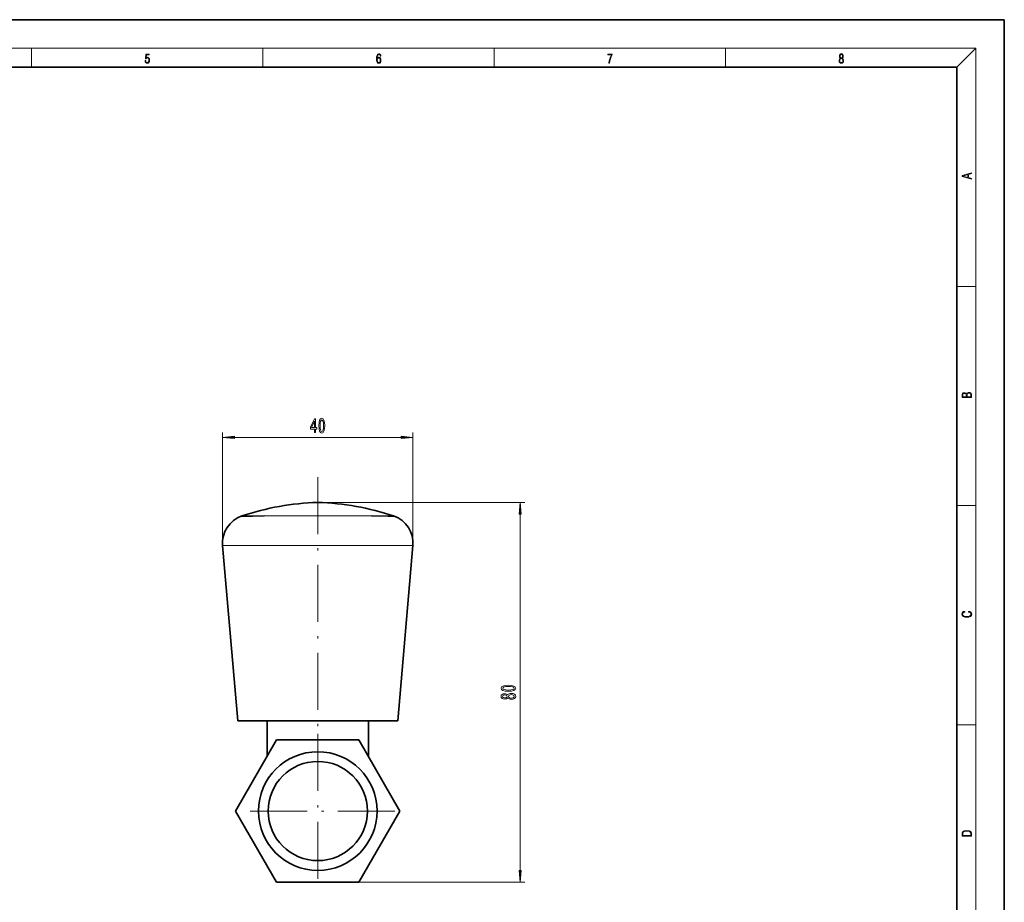
# Model space of a CAD drawing. Extents: x 0 to 420, y 0 to 297.
# Drawn here: x 212 to 420, y 111 to 297 of the extents above; entities that cross this region are included whole.
import ezdxf

# ---------------------------------------------------------------- set-up
doc = ezdxf.new("R2010")
doc.units = 0
doc.linetypes.add('DASHDOT', pattern=[18.5, 12, -3, 0.5, -3])

msp = doc.modelspace()

# ---------------------------------------------------------------- linework, layer by layer
at = {"color": 7, "lineweight": 35}
for p, q in [((420, 297), (210, 297)), ((420, 0), (420, 297)), ((410, 287), (20, 287)), ((410, 10), (410, 287)), ((258.47, 149.31), (255.27, 186.25)), ((295.36, 186.25), (292.17, 149.31)), ((258.47, 149.31), (292.17, 149.31)), ((264.62, 149.31), (264.62, 141.77)), ((286.02, 149.31), (286.02, 141.77)), ((266.65, 145.31), (257.99, 130.31)), ((283.98, 145.31), (266.65, 145.31)), ((292.64, 130.31), (283.98, 145.31)), ((262.33, 137.82), (262.32, 137.81)), ((262.32, 137.81), (262.32, 137.79)), ((288.32, 137.81), (288.3, 137.82)), ((288.32, 137.79), (288.32, 137.81)), ((257.99, 130.31), (266.65, 115.31)), ((283.98, 115.31), (292.64, 130.31)), ((262.32, 122.82), (262.32, 122.8)), ((262.32, 122.8), (262.33, 122.79)), ((288.3, 122.79), (288.32, 122.8)), ((288.32, 122.8), (288.32, 122.82)), ((266.65, 115.31), (283.98, 115.31)), ((275.3, 115.31), (275.32, 115.3)), ((275.32, 115.3), (275.33, 115.31))]:
    msp.add_line(p, q, dxfattribs=at)
at = {"color": 7, "lineweight": 13}
for p, q in [((16, 291), (414, 291)), ((215, 287), (215, 291)), ((263.75, 287), (263.75, 291)), ((312.5, 287), (312.5, 291)), ((361.25, 287), (361.25, 291)), ((410, 287), (414, 291)), ((414, 6), (414, 291)), ((410, 240.83), (414, 240.83)), ((255.27, 186.25), (255.27, 210.02)), ((295.36, 186.25), (295.36, 210.02)), ((257.76, 209.02), (292.87, 209.02)), ((275.32, 195.33), (318.96, 195.33)), ((410, 194.67), (414, 194.67)), ((317.96, 117.8), (317.96, 192.84)), ((410, 148.5), (414, 148.5)), ((283.98, 115.31), (318.96, 115.31))]:
    msp.add_line(p, q, dxfattribs=at)
at = {"color": 7, "linetype": 'DASHDOT', "lineweight": 13}
for p, q in [((275.32, 200.66), (275.32, 136.42)), ((275.32, 146.56), (275.32, 114.06)), ((291.57, 130.31), (259.07, 130.31))]:
    msp.add_line(p, q, dxfattribs=at)
at = {"color": 7, "lineweight": 13}
for points in [[(238.93, 288.38), (238.97, 288.14), (239.07, 287.97), (239.21, 287.86), (239.4, 287.82), (239.59, 287.87), (239.74, 287.99), (239.84, 288.19), (239.87, 288.47), (239.84, 288.73), (239.74, 288.93), (239.6, 289.06), (239.41, 289.11), (239.24, 289.08), (239.12, 288.98), (239.19, 289.62), (239.8, 289.62), (239.8, 289.76), (239.09, 289.76), (238.98, 288.77), (239.09, 288.77), (239.21, 288.91), (239.39, 288.96), (239.53, 288.93), (239.64, 288.83), (239.7, 288.67), (239.73, 288.46), (239.7, 288.25), (239.64, 288.1), (239.53, 288), (239.4, 287.97), (239.26, 287.99), (239.16, 288.08), (239.09, 288.21), (239.07, 288.38)], [(287.83, 288.81), (287.86, 289.18), (287.93, 289.45), (288.05, 289.62), (288.21, 289.67), (288.32, 289.65), (288.4, 289.58), (288.46, 289.47), (288.49, 289.33), (288.62, 289.33), (288.58, 289.53), (288.5, 289.69), (288.37, 289.79), (288.22, 289.82), (287.99, 289.75), (287.9, 289.66), (287.82, 289.54), (287.72, 289.2), (287.69, 288.98), (287.69, 288.73), (287.72, 288.33), (287.81, 288.05), (287.97, 287.87), (288.19, 287.82), (288.37, 287.87), (288.51, 287.99), (288.6, 288.19), (288.64, 288.46), (288.61, 288.73), (288.52, 288.93), (288.38, 289.06), (288.2, 289.1), (288.08, 289.08), (287.97, 289.03), (287.89, 288.93)], [(287.86, 288.48), (287.88, 288.67), (287.95, 288.82), (288.05, 288.92), (288.18, 288.96), (288.31, 288.92), (288.41, 288.82), (288.47, 288.66), (288.5, 288.45), (288.47, 288.24), (288.41, 288.09), (288.31, 288), (288.18, 287.97), (288.04, 288), (287.94, 288.1), (287.88, 288.26)], [(336.67, 287.87), (336.81, 287.87), (336.89, 288.35), (337.01, 288.79), (337.17, 289.2), (337.38, 289.59), (337.38, 289.76), (336.48, 289.76), (336.48, 289.6), (337.24, 289.6), (337.03, 289.21), (336.87, 288.79), (336.74, 288.35)], [(385.44, 288.9), (385.33, 288.82), (385.25, 288.71), (385.2, 288.57), (385.19, 288.41), (385.22, 288.16), (385.31, 287.98), (385.46, 287.86), (385.66, 287.82), (385.85, 287.86), (386, 287.98), (386.1, 288.16), (386.13, 288.41), (386.11, 288.57), (386.06, 288.71), (385.98, 288.82), (385.88, 288.9), (386.02, 289.08), (386.07, 289.32), (386.05, 289.52), (385.96, 289.68), (385.83, 289.78), (385.66, 289.82), (385.48, 289.78), (385.35, 289.68), (385.27, 289.52), (385.24, 289.32), (385.29, 289.08)], [(385.33, 288.4), (385.35, 288.58), (385.41, 288.71), (385.52, 288.79), (385.66, 288.82), (385.8, 288.79), (385.9, 288.71), (385.96, 288.58), (385.99, 288.41), (385.96, 288.23), (385.9, 288.09), (385.79, 288), (385.66, 287.97), (385.52, 288), (385.42, 288.09), (385.35, 288.23)], [(385.38, 289.31), (385.4, 289.46), (385.45, 289.57), (385.54, 289.64), (385.66, 289.67), (385.77, 289.64), (385.86, 289.57), (385.91, 289.46), (385.93, 289.31), (385.91, 289.17), (385.86, 289.06), (385.77, 288.99), (385.66, 288.97), (385.54, 288.99), (385.45, 289.06), (385.4, 289.17)], [(413.09, 263.42), (413.09, 263.57), (412.48, 263.74), (412.48, 264.41), (413.09, 264.58), (413.09, 264.73), (411.09, 264.16), (411.09, 263.99)], [(412.32, 263.78), (411.29, 264.07), (412.32, 264.37)], [(413.09, 217.41), (413.09, 217.82), (413.09, 218.09), (413.05, 218.26), (412.97, 218.35), (412.86, 218.43), (412.72, 218.47), (412.55, 218.49), (412.37, 218.47), (412.21, 218.41), (412.1, 218.32), (412.04, 218.2), (411.97, 218.29), (411.87, 218.36), (411.75, 218.41), (411.6, 218.42), (411.35, 218.37), (411.17, 218.24), (411.11, 218.09), (411.09, 217.9), (411.09, 217.41)], [(411.26, 217.88), (411.27, 218.06), (411.33, 218.18), (411.44, 218.26), (411.62, 218.28), (411.8, 218.25), (411.9, 218.18), (411.96, 218.05), (411.97, 217.87), (411.97, 217.55), (411.26, 217.55)], [(412.93, 217.55), (412.14, 217.55), (412.14, 217.96), (412.17, 218.13), (412.24, 218.25), (412.37, 218.32), (412.54, 218.35), (412.73, 218.32), (412.85, 218.25), (412.91, 218.13), (412.93, 217.95)], [(274.6, 210.02), (274.84, 210.02), (274.84, 210.77), (275.09, 210.77), (275.09, 211.11), (274.84, 211.11), (274.84, 212.96), (274.6, 212.96), (273.81, 211.15), (273.81, 210.77), (274.6, 210.77)], [(274.03, 211.11), (274.6, 212.46), (274.6, 211.11)], [(275.55, 211.49), (275.58, 210.81), (275.71, 210.32), (275.9, 210.03), (276.17, 209.94), (276.44, 210.03), (276.63, 210.32), (276.75, 210.81), (276.79, 211.49), (276.75, 212.16), (276.7, 212.43), (276.63, 212.65), (276.44, 212.94), (276.17, 213.04), (275.9, 212.94), (275.71, 212.65), (275.58, 212.16)], [(275.79, 211.49), (275.82, 212.01), (275.88, 212.39), (276, 212.61), (276.17, 212.69), (276.34, 212.61), (276.46, 212.39), (276.52, 212.01), (276.54, 211.49), (276.52, 210.96), (276.46, 210.58), (276.34, 210.36), (276.17, 210.29), (276, 210.36), (275.88, 210.58), (275.82, 210.96)], [(257.76, 209.24), (255.27, 209.02), (257.76, 208.8)], [(292.87, 208.8), (295.36, 209.02), (292.87, 209.24)], [(318.18, 192.84), (317.96, 195.33), (317.74, 192.84)], [(412.44, 172.23), (412.67, 172.19), (412.84, 172.1), (412.95, 171.96), (412.98, 171.78), (412.93, 171.56), (412.75, 171.4), (412.47, 171.3), (412.09, 171.26), (411.71, 171.3), (411.43, 171.4), (411.26, 171.56), (411.2, 171.78), (411.24, 171.95), (411.33, 172.08), (411.48, 172.18), (411.68, 172.22), (411.68, 172.36), (411.42, 172.31), (411.22, 172.19), (411.09, 172.01), (411.04, 171.78), (411.11, 171.5), (411.2, 171.39), (411.32, 171.3), (411.65, 171.16), (411.85, 171.13), (412.09, 171.12), (412.33, 171.13), (412.54, 171.16), (412.87, 171.29), (413.08, 171.5), (413.15, 171.77), (413.1, 172.01), (412.96, 172.2), (412.74, 172.32), (412.44, 172.37)], [(315.49, 155.55), (316.17, 155.59), (316.66, 155.71), (316.95, 155.91), (317.04, 156.18), (316.95, 156.44), (316.66, 156.64), (316.17, 156.76), (315.49, 156.8), (314.82, 156.76), (314.55, 156.71), (314.33, 156.64), (314.04, 156.44), (313.94, 156.18), (314.04, 155.91), (314.33, 155.71), (314.82, 155.59)], [(315.49, 155.8), (314.97, 155.82), (314.59, 155.88), (314.37, 156), (314.3, 156.18), (314.37, 156.35), (314.59, 156.46), (314.97, 156.53), (315.49, 156.55), (316.02, 156.53), (316.4, 156.46), (316.62, 156.35), (316.69, 156.18), (316.62, 156), (316.4, 155.88), (316.02, 155.82)], [(315.34, 154.14), (315.46, 154.01), (315.63, 153.92), (315.84, 153.86), (316.1, 153.84), (316.48, 153.89), (316.78, 154), (316.97, 154.2), (317.04, 154.46), (316.97, 154.73), (316.78, 154.92), (316.48, 155.04), (316.1, 155.08), (315.84, 155.06), (315.63, 155.01), (315.46, 154.92), (315.34, 154.79), (315.24, 154.89), (315.1, 154.96), (314.92, 155.01), (314.71, 155.02), (314.4, 154.98), (314.16, 154.87), (314, 154.69), (313.94, 154.46), (314, 154.23), (314.16, 154.05), (314.4, 153.94), (314.71, 153.9), (314.92, 153.92), (315.1, 153.96)], [(314.75, 154.15), (314.56, 154.17), (314.41, 154.23), (314.32, 154.33), (314.28, 154.46), (314.32, 154.59), (314.41, 154.69), (314.56, 154.75), (314.75, 154.78), (314.94, 154.75), (315.09, 154.69), (315.19, 154.59), (315.22, 154.46), (315.19, 154.33), (315.09, 154.23), (314.94, 154.17)], [(316.09, 154.09), (315.86, 154.12), (315.69, 154.19), (315.58, 154.31), (315.54, 154.46), (315.58, 154.62), (315.69, 154.73), (315.86, 154.81), (316.09, 154.83), (316.34, 154.81), (316.52, 154.73), (316.64, 154.62), (316.68, 154.46), (316.64, 154.31), (316.52, 154.19), (316.34, 154.12)], [(411.09, 125.37), (411.09, 125.02), (413.09, 125.02), (413.09, 125.43), (413.08, 125.68), (413.01, 125.88), (412.87, 126.01), (412.67, 126.11), (412.41, 126.17), (412.09, 126.19), (411.79, 126.17), (411.54, 126.12), (411.35, 126.03), (411.2, 125.91), (411.11, 125.71), (411.09, 125.47)], [(412.93, 125.15), (411.26, 125.15), (411.26, 125.43), (411.27, 125.66), (411.35, 125.83), (411.47, 125.93), (411.63, 125.99), (411.84, 126.04), (412.09, 126.05), (412.36, 126.04), (412.58, 125.99), (412.74, 125.92), (412.85, 125.82), (412.92, 125.66), (412.93, 125.44)], [(317.74, 117.8), (317.96, 115.31), (318.18, 117.8)]]:
    msp.add_lwpolyline(points, close=True, dxfattribs=at)
at = {"color": 7, "lineweight": 35}
for points in [[(264.02, 192.46), (261.53, 192.43), (259.83, 192.42), (259.42, 192.43), (259.32, 192.45), (259.32, 192.46), (259.34, 192.46)], [(291.29, 192.46), (291.31, 192.45), (291.14, 192.42), (290.79, 192.42), (290.05, 192.42), (286.61, 192.46)]]:
    msp.add_lwpolyline(points, dxfattribs=at)
at = {"color": 7, "lineweight": 13}
for points in [[(286.61, 192.46), (282.76, 192.48), (275.73, 192.46), (268.39, 192.48), (264.02, 192.46)], [(295.36, 186.25), (295.34, 186.26), (295.27, 186.26), (294.79, 186.27), (293.73, 186.27), (285.93, 186.25), (275.04, 186.25), (257.89, 186.27), (255.85, 186.27), (255.35, 186.26), (255.29, 186.26), (255.27, 186.25)]]:
    msp.add_lwpolyline(points, dxfattribs=at)
at = {"color": 7, "lineweight": 35}
for radius in [12.5, 10.45]:
    msp.add_circle((275.32, 130.31), radius, dxfattribs=at)
for centre, radius, start, end in [((276.95, 139.85), 55.49, 91.6905, 108.5086), ((273.68, 139.85), 55.49, 71.4914, 88.3095), ((261.24, 186.77), 6, 108.5086, 184.9496), ((289.39, 186.77), 6, 355.0504, 71.4914)]:
    msp.add_arc(centre, radius, start, end, dxfattribs=at)
at = {"color": 7, "lineweight": 13}
for points in [[(257.76, 209.24), (255.27, 209.02), (257.76, 209.24), (257.76, 208.8)], [(292.87, 208.8), (295.36, 209.02), (292.87, 208.8), (292.87, 209.24)], [(318.18, 192.84), (317.96, 195.33), (318.18, 192.84), (317.74, 192.84)], [(317.74, 117.8), (317.96, 115.31), (317.74, 117.8), (318.18, 117.8)]]:
    msp.add_solid(points, dxfattribs=at)

doc.saveas('drawing.dxf')
